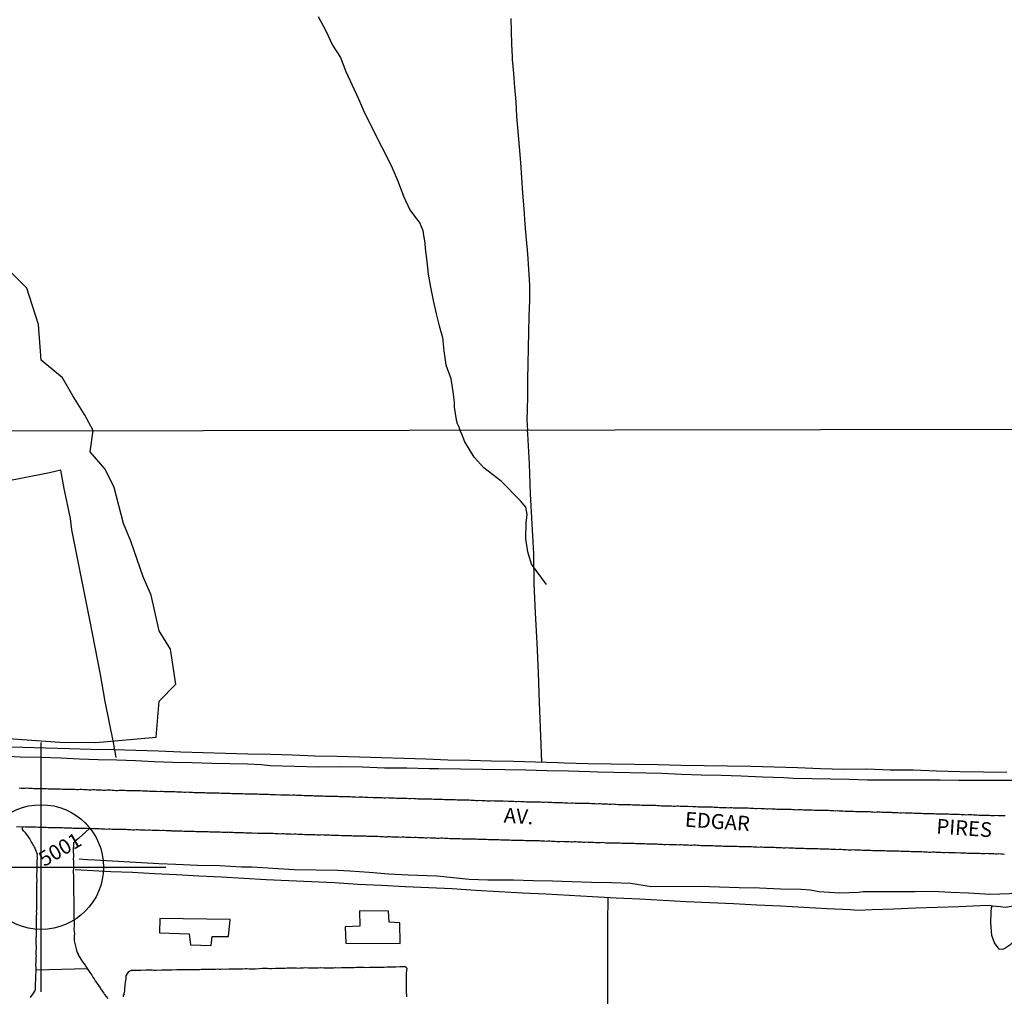
# Model space of a CAD drawing. Units: millimetres. Extents: x 183140 to 185552, y 1660426 to 1663200.
# Drawn here: x 183831 to 183997, y 1662548 to 1662713 of the extents above; entities that cross this region are included whole.
import ezdxf
from ezdxf.enums import TextEntityAlignment as Align

# ---------------------------------------------------------------- set-up
doc = ezdxf.new("R2010")
doc.units = ezdxf.units.MM
doc.header["$PDMODE"] = 34
doc.header["$PDSIZE"] = 21
for name, color, linetype in [('Identificacao', 4, 'Continuous'), ('Pontos', 1, 'Continuous'), ('V-BANHADO', 3, 'Continuous'), ('V-EDIFICACAO', 2, 'Continuous'), ('V-LAGOA', 5, 'Continuous'), ('V-LOTE', 10, 'Continuous'), ('V-NOME_DOS_LOGRADOUROS', 7, 'Continuous'), ('V-QUADRA', 2, 'Continuous'), ('V-REFERENCIA', 44, 'Continuous'), ('V-TESTADA', 5, 'Continuous'), ('V-VALETA', 6, 'Continuous'), ('X-LIMITE_1000', 7, 'Continuous')]:
    doc.layers.add(name, color=color, linetype=linetype)
doc.styles.add('cdl', font='romans.shx', dxfattribs={"height": 2.5})

msp = doc.modelspace()

# ---------------------------------------------------------------- linework, layer by layer
at = {"layer": 'Pontos'}
msp.add_point((183834.93, 1662570.23), dxfattribs=at)
at = {"layer": 'V-BANHADO'}
msp.add_lwpolyline([(183827.81, 1662591.98), (183838.06, 1662591.28), (183844.12, 1662591.2), (183854.27, 1662592.08), (183854.79, 1662598.14), (183857.58, 1662601.04), (183856.69, 1662606.91), (183854.8, 1662610), (183853.46, 1662616.02), (183852.08, 1662619.11), (183850, 1662625.09), (183848.81, 1662628.1), (183847.21, 1662634.12), (183845.73, 1662637.25), (183843.2, 1662640.14), (183843.67, 1662643.72), (183842.23, 1662646.46), (183840.26, 1662649.6), (183838.5, 1662652.6), (183834.95, 1662655.58), (183834.5, 1662661.6), (183832.52, 1662667.68), (183829.96, 1662670.29)], dxfattribs=at)
at = {"layer": 'V-EDIFICACAO'}
for points in [[(183888.49, 1662562.84), (183888.56, 1662560.27), (183886.12, 1662560.17), (183886.19, 1662557.39), (183895.38, 1662557.34), (183895.28, 1662560.82), (183893.5, 1662560.93), (183893.39, 1662562.82), (183888.49, 1662562.84)], [(183854.89, 1662561.56), (183854.83, 1662559.14), (183859.82, 1662558.98), (183860.04, 1662557.11), (183863.54, 1662557.02), (183863.71, 1662558.54), (183866.47, 1662558.55), (183866.47, 1662558.55), (183866.75, 1662561.42), (183854.89, 1662561.56)]]:
    msp.add_lwpolyline(points, close=True, dxfattribs=at)
at = {"layer": 'V-LAGOA'}
msp.add_lwpolyline([(183995.06, 1662563.69), (183996.44, 1662563.58), (183997.24, 1662563.48), (183998.81, 1662563.74), (183999.44, 1662563.62), (184000.69, 1662562.46), (184001.97, 1662561.18), (184002.36, 1662560.65), (184002.3, 1662559.87), (184001.61, 1662559.55), (183999.92, 1662558.98), (183998.94, 1662558.06), (183998, 1662557.1), (183997.15, 1662556.51), (183996.76, 1662556.33), (183996.21, 1662556.43), (183995.39, 1662557.45), (183994.96, 1662558.73), (183994.76, 1662560.91), (183994.84, 1662562.56), (183994.92, 1662563.44), (183995.06, 1662563.69)], close=True, dxfattribs=at)
at = {"layer": 'V-LOTE'}
for points in [[(183913.98, 1662713.12), (183914.05, 1662710.97), (183914.12, 1662708.82), (183914.19, 1662706.67), (183914.21, 1662706.19), (183914.41, 1662703.85), (183914.62, 1662701.49), (183914.83, 1662699.08), (183914.96, 1662696.67)], [(183914.96, 1662696.67), (183915.18, 1662694.09), (183915.39, 1662691.49), (183915.6, 1662688.89), (183915.79, 1662686.29), (183915.98, 1662683.69), (183916.17, 1662681.09), (183916.36, 1662678.49), (183916.55, 1662675.89), (183916.8, 1662673.51), (183916.98, 1662670.92), (183917.13, 1662668.29), (183917.11, 1662665.63), (183917.04, 1662662.97), (183916.97, 1662660.31), (183916.9, 1662657.65), (183916.84, 1662654.99), (183916.78, 1662652.33), (183916.78, 1662649.67), (183916.71, 1662647), (183916.7, 1662645.7), (183916.71, 1662644.59), (183916.79, 1662643.82)], [(183919.2, 1662587.86), (183919.07, 1662590.86), (183918.8, 1662597.95), (183918.65, 1662602.96), (183918.4, 1662607.97), (183918.15, 1662612.98), (183917.94, 1662617.99), (183917.86, 1662623), (183917.58, 1662628.01), (183917.3, 1662633.06), (183917.11, 1662638.11), (183916.83, 1662643.16), (183916.79, 1662643.82)], [(183997.5, 1662586.13), (183993.54, 1662586.2), (183989.58, 1662586.27), (183985.66, 1662586.4), (183981.74, 1662586.53), (183977.82, 1662586.56), (183973.92, 1662586.69), (183970.02, 1662586.68), (183966.12, 1662586.77), (183962.22, 1662586.93), (183958.32, 1662587.07), (183954.4, 1662587.14), (183950.48, 1662587.21), (183946.56, 1662587.28), (183942.64, 1662587.35), (183938.72, 1662587.42), (183934.8, 1662587.49), (183930.88, 1662587.56), (183926.96, 1662587.63), (183923.04, 1662587.72), (183921.91, 1662587.78), (183920.02, 1662587.84), (183914.44, 1662587.99), (183910.75, 1662588.06), (183907.06, 1662588.15), (183903.37, 1662588.24), (183899.68, 1662588.38), (183895.95, 1662588.51), (183892.22, 1662588.62), (183888.49, 1662588.75), (183884.76, 1662588.86), (183881.01, 1662588.93), (183877.26, 1662589.06), (183873.51, 1662589.17), (183869.74, 1662589.22), (183865.97, 1662589.33), (183862.2, 1662589.46), (183858.43, 1662589.59), (183854.66, 1662589.72), (183850.89, 1662589.85), (183847.12, 1662589.98), (183843.37, 1662590.03), (183839.62, 1662590.16), (183835.74, 1662590.25), (183831.86, 1662590.36), (183827.98, 1662590.47)], [(183840.65, 1662569.81), (183846.66, 1662569.51), (183850.32, 1662569.38), (183854, 1662569.15), (183857.72, 1662568.98), (183861.48, 1662568.77), (183865.26, 1662568.56), (183869.04, 1662568.35), (183872.82, 1662568.14), (183876.64, 1662567.97), (183880.46, 1662567.8), (183884.28, 1662567.63), (183888.22, 1662567.36), (183892.2, 1662567.17), (183896.18, 1662566.98), (183900.16, 1662566.79), (183904.14, 1662566.6), (183908.06, 1662566.33), (183912, 1662566.12), (183915.94, 1662565.91), (183919.88, 1662565.7), (183923.82, 1662565.49), (183927.76, 1662565.28), (183931.7, 1662565.07), (183935.64, 1662564.86), (183939.58, 1662564.65), (183943.52, 1662564.44), (183947.5, 1662564.27), (183951.48, 1662564.1), (183955.42, 1662563.89), (183959.36, 1662563.68), (183963.3, 1662563.47), (183967.24, 1662563.26), (183971.18, 1662563.09), (183972.38, 1662563), (183974.82, 1662563.08), (183978.46, 1662563.21), (183982.1, 1662563.34), (183985.74, 1662563.47), (183989.38, 1662563.6), (183993.02, 1662563.73), (183994.62, 1662563.79), (183995.06, 1662563.69)]]:
    msp.add_lwpolyline(points, dxfattribs=at)
at = {"layer": 'V-QUADRA'}
for points in [[(183997.21, 1662578.83), (183996.91, 1662578.83), (183996.6, 1662578.85), (183996.34, 1662578.85), (183996.03, 1662578.87), (183995.73, 1662578.9), (183995.42, 1662578.87), (183995.11, 1662578.87), (183994.81, 1662578.87), (183994.54, 1662578.9), (183994.24, 1662578.92), (183993.93, 1662578.94), (183993.63, 1662578.94), (183993.32, 1662578.94), (183993.06, 1662578.92), (183992.75, 1662578.94), (183992.45, 1662578.96), (183992.18, 1662578.96), (183991.88, 1662578.98), (183991.57, 1662579), (183991.27, 1662579), (183990.96, 1662579), (183990.65, 1662578.98), (183990.35, 1662579), (183990.04, 1662579.03), (183989.78, 1662579.05), (183989.47, 1662579.07), (183989.17, 1662579.07), (183988.86, 1662579.07), (183988.56, 1662579.07), (183988.25, 1662579.07), (183987.95, 1662579.09), (183987.64, 1662579.11), (183987.33, 1662579.11), (183987.03, 1662579.13), (183986.72, 1662579.16), (183986.59, 1662579.13), (183986.42, 1662579.11), (183986.11, 1662579.13), (183985.8, 1662579.16), (183985.54, 1662579.16), (183985.24, 1662579.18), (183984.93, 1662579.2), (183984.62, 1662579.2), (183984.32, 1662579.2), (183984.01, 1662579.2), (183983.71, 1662579.2), (183983.4, 1662579.22), (183983.09, 1662579.25), (183982.79, 1662579.25), (183982.48, 1662579.27), (183982.18, 1662579.27), (183982.18, 1662579.27), (183981.87, 1662579.25), (183981.56, 1662579.29), (183981.3, 1662579.29), (183981, 1662579.29), (183980.69, 1662579.33), (183980.38, 1662579.33), (183980.08, 1662579.35), (183979.77, 1662579.33), (183979.47, 1662579.33), (183979.16, 1662579.35), (183978.85, 1662579.38), (183978.55, 1662579.38), (183978.24, 1662579.38), (183978.04, 1662579.42), (183977.94, 1662579.42), (183977.63, 1662579.4), (183977.32, 1662579.42), (183977.06, 1662579.4), (183976.76, 1662579.42), (183976.45, 1662579.42), (183976.14, 1662579.46), (183975.84, 1662579.46), (183975.53, 1662579.48), (183975.23, 1662579.44), (183974.92, 1662579.46), (183974.66, 1662579.48), (183974.35, 1662579.51), (183974.05, 1662579.51), (183973.78, 1662579.51), (183973.69, 1662579.55), (183973.48, 1662579.55), (183973.17, 1662579.53), (183972.87, 1662579.55), (183972.56, 1662579.55), (183972.3, 1662579.55), (183971.99, 1662579.55), (183971.69, 1662579.6), (183971.42, 1662579.6), (183971.12, 1662579.6), (183970.81, 1662579.6), (183970.51, 1662579.6), (183970.2, 1662579.6), (183969.89, 1662579.62), (183969.59, 1662579.64), (183969.28, 1662579.66), (183968.98, 1662579.68), (183968.67, 1662579.66), (183968.36, 1662579.68), (183968.06, 1662579.68), (183967.75, 1662579.68), (183967.45, 1662579.73), (183967.18, 1662579.73), (183966.88, 1662579.73), (183966.57, 1662579.75), (183966.27, 1662579.73), (183965.96, 1662579.73), (183965.65, 1662579.77), (183965.35, 1662579.77), (183965.04, 1662579.77), (183964.74, 1662579.79), (183964.43, 1662579.81), (183964.12, 1662579.79), (183963.86, 1662579.79), (183963.56, 1662579.81), (183963.25, 1662579.81), (183962.94, 1662579.86), (183962.64, 1662579.86), (183962.33, 1662579.86), (183962.03, 1662579.83), (183961.72, 1662579.86), (183961.46, 1662579.86), (183961.15, 1662579.9), (183960.85, 1662579.9), (183960.58, 1662579.9), (183960.28, 1662579.95), (183959.97, 1662579.95), (183959.67, 1662579.93), (183959.36, 1662579.95), (183959.1, 1662579.95), (183958.79, 1662579.95), (183958.49, 1662579.99), (183958.22, 1662579.99), (183957.92, 1662579.99), (183957.61, 1662580.01), (183957.31, 1662579.99), (183957, 1662579.99), (183956.69, 1662580.01), (183956.39, 1662580.03), (183956.08, 1662580.03), (183955.78, 1662580.08), (183955.47, 1662580.05), (183955.16, 1662580.03), (183954.86, 1662580.08), (183954.55, 1662580.08), (183954.25, 1662580.08), (183953.94, 1662580.12), (183953.63, 1662580.12), (183953.33, 1662580.12), (183953.02, 1662580.14), (183952.72, 1662580.12), (183952.72, 1662580.12), (183952.41, 1662580.12), (183952.1, 1662580.16), (183951.8, 1662580.16), (183951.49, 1662580.16), (183951.19, 1662580.21), (183950.88, 1662580.18), (183950.62, 1662580.16), (183950.31, 1662580.18), (183950.01, 1662580.21), (183949.74, 1662580.21), (183949.44, 1662580.23), (183949.13, 1662580.23), (183948.83, 1662580.25), (183948.52, 1662580.25), (183948.21, 1662580.25), (183947.91, 1662580.29), (183947.6, 1662580.29), (183947.34, 1662580.29), (183947.03, 1662580.31), (183946.73, 1662580.34), (183946.42, 1662580.31), (183946.12, 1662580.31), (183945.81, 1662580.31), (183945.51, 1662580.34), (183945.2, 1662580.38), (183944.94, 1662580.36), (183944.63, 1662580.38), (183944.32, 1662580.4), (183944.06, 1662580.38), (183943.76, 1662580.4), (183943.45, 1662580.4), (183943.14, 1662580.43), (183942.84, 1662580.43), (183942.53, 1662580.45), (183942.23, 1662580.47), (183941.92, 1662580.47), (183941.66, 1662580.45), (183941.35, 1662580.45), (183941.05, 1662580.49), (183940.78, 1662580.49), (183940.48, 1662580.49), (183940.17, 1662580.51), (183939.87, 1662580.51), (183939.56, 1662580.49), (183939.3, 1662580.51), (183938.99, 1662580.53), (183938.69, 1662580.56), (183938.42, 1662580.58), (183938.12, 1662580.6), (183937.81, 1662580.6), (183937.51, 1662580.58), (183937.2, 1662580.58), (183936.89, 1662580.6), (183936.59, 1662580.6), (183936.28, 1662580.6), (183936.02, 1662580.62), (183935.71, 1662580.64), (183935.41, 1662580.64), (183935.1, 1662580.64), (183934.8, 1662580.64), (183934.49, 1662580.67), (183934.18, 1662580.69), (183933.88, 1662580.69), (183933.57, 1662580.69), (183933.27, 1662580.71), (183932.96, 1662580.71), (183932.66, 1662580.71), (183932.35, 1662580.73), (183932.04, 1662580.73), (183931.74, 1662580.78), (183931.43, 1662580.78), (183931.13, 1662580.8), (183930.86, 1662580.77), (183930.56, 1662580.78), (183930.25, 1662580.8), (183929.95, 1662580.8), (183929.64, 1662580.82), (183929.33, 1662580.82), (183929.03, 1662580.86), (183928.72, 1662580.86), (183928.42, 1662580.82), (183928.11, 1662580.86), (183927.8, 1662580.86), (183927.54, 1662580.88), (183927.24, 1662580.91), (183926.93, 1662580.91), (183926.62, 1662580.91), (183926.32, 1662580.93), (183926.01, 1662580.91), (183925.71, 1662580.91), (183925.4, 1662580.93), (183925.09, 1662580.95), (183924.79, 1662580.95), (183924.48, 1662580.97), (183924.18, 1662580.97), (183923.87, 1662580.95), (183923.56, 1662580.99), (183923.3, 1662580.99), (183923, 1662580.99), (183922.69, 1662581.04), (183922.69, 1662581.04), (183922.38, 1662581.04), (183922.08, 1662581.04), (183921.77, 1662581.04), (183921.47, 1662581.04), (183921.16, 1662581.04), (183920.85, 1662581.08), (183920.55, 1662581.08), (183920.24, 1662581.08), (183919.94, 1662581.13), (183919.63, 1662581.1), (183919.32, 1662581.08), (183919.02, 1662581.13), (183918.71, 1662581.13), (183918.41, 1662581.13), (183918.1, 1662581.17), (183917.79, 1662581.17), (183917.49, 1662581.15), (183917.18, 1662581.17), (183916.88, 1662581.17), (183916.57, 1662581.17), (183916.26, 1662581.21), (183915.96, 1662581.21), (183915.65, 1662581.21), (183915.35, 1662581.26), (183915.04, 1662581.21), (183914.78, 1662581.21), (183914.47, 1662581.26), (183914.17, 1662581.26), (183913.9, 1662581.26), (183913.6, 1662581.28), (183913.29, 1662581.3), (183912.99, 1662581.28), (183912.68, 1662581.3), (183912.42, 1662581.3), (183912.11, 1662581.3), (183911.81, 1662581.32), (183911.5, 1662581.34), (183911.19, 1662581.34), (183910.89, 1662581.36), (183910.58, 1662581.34), (183910.28, 1662581.34), (183909.97, 1662581.34), (183909.66, 1662581.39), (183909.36, 1662581.39), (183909.05, 1662581.41), (183908.75, 1662581.43), (183908.44, 1662581.41), (183908.18, 1662581.39), (183907.87, 1662581.43), (183907.57, 1662581.43), (183907.3, 1662581.45), (183907, 1662581.47), (183906.69, 1662581.47), (183906.39, 1662581.49), (183906.08, 1662581.47), (183905.82, 1662581.47), (183905.51, 1662581.49), (183905.21, 1662581.52), (183904.94, 1662581.52), (183904.64, 1662581.54), (183904.33, 1662581.56), (183904.03, 1662581.54), (183903.72, 1662581.54), (183903.41, 1662581.56), (183903.11, 1662581.56), (183902.8, 1662581.56), (183902.5, 1662581.61), (183902.19, 1662581.61), (183901.88, 1662581.63), (183901.62, 1662581.58), (183901.32, 1662581.61), (183901.01, 1662581.63), (183900.7, 1662581.65), (183900.4, 1662581.65), (183900.09, 1662581.67), (183899.79, 1662581.69), (183899.48, 1662581.67), (183899.22, 1662581.65), (183898.91, 1662581.67), (183898.61, 1662581.69), (183898.34, 1662581.69), (183898.04, 1662581.74), (183897.73, 1662581.74), (183897.43, 1662581.76), (183897.12, 1662581.74), (183896.81, 1662581.74), (183896.51, 1662581.76), (183896.2, 1662581.78), (183895.94, 1662581.78), (183895.63, 1662581.8), (183895.33, 1662581.8), (183895.02, 1662581.8), (183894.72, 1662581.78), (183894.41, 1662581.82), (183894.1, 1662581.82), (183893.8, 1662581.82), (183893.49, 1662581.84), (183893.19, 1662581.87), (183892.88, 1662581.84), (183892.62, 1662581.84), (183892.62, 1662581.84), (183892.31, 1662581.87), (183892.01, 1662581.87), (183891.74, 1662581.87), (183891.44, 1662581.91), (183891.13, 1662581.91), (183890.83, 1662581.91), (183890.52, 1662581.93), (183890.26, 1662581.91), (183889.95, 1662581.93), (183889.65, 1662581.96), (183889.38, 1662581.96), (183889.08, 1662581.98), (183888.77, 1662582), (183888.47, 1662581.98), (183888.16, 1662581.96), (183887.85, 1662581.98), (183887.55, 1662582), (183887.24, 1662582.02), (183886.94, 1662582.04), (183886.63, 1662582.04), (183886.32, 1662582.06), (183886.02, 1662582.04), (183885.71, 1662582.04), (183885.41, 1662582.04), (183885.14, 1662582.06), (183884.84, 1662582.09), (183884.53, 1662582.09), (183884.23, 1662582.11), (183883.92, 1662582.11), (183883.62, 1662582.09), (183883.31, 1662582.13), (183883, 1662582.13), (183882.74, 1662582.13), (183882.43, 1662582.17), (183882.13, 1662582.17), (183881.82, 1662582.17), (183881.52, 1662582.15), (183881.21, 1662582.17), (183880.91, 1662582.17), (183880.6, 1662582.22), (183880.34, 1662582.22), (183880.03, 1662582.22), (183879.73, 1662582.24), (183879.46, 1662582.24), (183879.16, 1662582.22), (183878.85, 1662582.26), (183878.55, 1662582.26), (183878.24, 1662582.26), (183877.93, 1662582.28), (183877.63, 1662582.31), (183877.32, 1662582.33), (183877.06, 1662582.28), (183876.75, 1662582.31), (183876.45, 1662582.31), (183876.18, 1662582.33), (183875.88, 1662582.35), (183875.57, 1662582.35), (183875.27, 1662582.35), (183874.96, 1662582.37), (183874.66, 1662582.35), (183874.35, 1662582.39), (183874.04, 1662582.39), (183873.78, 1662582.39), (183873.47, 1662582.39), (183873.17, 1662582.44), (183872.86, 1662582.44), (183872.56, 1662582.44), (183872.25, 1662582.44), (183871.95, 1662582.44), (183871.64, 1662582.46), (183871.33, 1662582.48), (183871.03, 1662582.48), (183870.72, 1662582.5), (183870.42, 1662582.5), (183870.11, 1662582.48), (183869.8, 1662582.5), (183869.5, 1662582.52), (183869.19, 1662582.52), (183868.89, 1662582.54), (183868.58, 1662582.57), (183868.27, 1662582.54), (183867.97, 1662582.57), (183867.66, 1662582.57), (183867.36, 1662582.57), (183867.05, 1662582.57), (183866.74, 1662582.61), (183866.44, 1662582.61), (183866.13, 1662582.63), (183865.83, 1662582.61), (183865.52, 1662582.61), (183865.21, 1662582.61), (183864.91, 1662582.66), (183864.6, 1662582.66), (183864.3, 1662582.7), (183863.99, 1662582.7), (183863.68, 1662582.68), (183863.38, 1662582.7), (183863.07, 1662582.7), (183862.77, 1662582.7), (183862.5, 1662582.72), (183862.5, 1662582.72), (183862.2, 1662582.74), (183861.89, 1662582.74), (183861.59, 1662582.74), (183861.28, 1662582.74), (183861.02, 1662582.74), (183860.71, 1662582.74), (183860.41, 1662582.76), (183860.14, 1662582.79), (183859.84, 1662582.79), (183859.53, 1662582.83), (183859.23, 1662582.81), (183858.92, 1662582.81), (183858.61, 1662582.83), (183858.31, 1662582.83), (183858, 1662582.85), (183857.74, 1662582.85), (183857.43, 1662582.87), (183857.13, 1662582.87), (183856.82, 1662582.87), (183856.52, 1662582.87), (183856.21, 1662582.89), (183855.9, 1662582.92), (183855.6, 1662582.92), (183855.29, 1662582.94), (183854.99, 1662582.94), (183854.68, 1662582.92), (183854.37, 1662582.96), (183854.07, 1662582.96), (183853.76, 1662582.96), (183853.5, 1662582.96), (183853.19, 1662582.98), (183852.89, 1662583), (183852.58, 1662583), (183852.28, 1662583), (183851.97, 1662583), (183851.66, 1662583.05), (183851.36, 1662583.05), (183851.05, 1662583.05), (183850.75, 1662583.07), (183850.44, 1662583.07), (183850.18, 1662583.07), (183849.87, 1662583.07), (183849.57, 1662583.09), (183849.3, 1662583.09), (183849, 1662583.11), (183848.69, 1662583.14), (183848.39, 1662583.14), (183848.08, 1662583.11), (183847.77, 1662583.09), (183847.47, 1662583.09), (183847.16, 1662583.11), (183846.9, 1662583.11), (183846.59, 1662583.16), (183846.29, 1662583.16), (183845.98, 1662583.16), (183845.68, 1662583.14), (183845.37, 1662583.14), (183845.07, 1662583.16), (183844.76, 1662583.18), (183844.5, 1662583.18), (183844.19, 1662583.2), (183843.88, 1662583.22), (183843.58, 1662583.22), (183843.27, 1662583.2), (183842.97, 1662583.2), (183842.7, 1662583.22), (183842.4, 1662583.22), (183842.09, 1662583.24), (183841.79, 1662583.27), (183841.48, 1662583.27), (183841.18, 1662583.22), (183840.87, 1662583.24), (183840.56, 1662583.27), (183840.3, 1662583.27), (183839.99, 1662583.31), (183839.69, 1662583.31), (183839.38, 1662583.31), (183839.08, 1662583.31), (183838.77, 1662583.29), (183838.47, 1662583.31), (183838.16, 1662583.33), (183837.9, 1662583.33), (183837.59, 1662583.35), (183837.29, 1662583.35), (183836.98, 1662583.37), (183836.67, 1662583.33), (183836.37, 1662583.35), (183836.1, 1662583.35), (183835.8, 1662583.4), (183835.49, 1662583.4), (183835.19, 1662583.4), (183834.88, 1662583.42), (183834.58, 1662583.42), (183834.27, 1662583.4), (183833.96, 1662583.4), (183833.7, 1662583.4), (183833.4, 1662583.44), (183833.09, 1662583.44), (183832.78, 1662583.46), (183832.48, 1662583.49), (183832.48, 1662583.49), (183832.17, 1662583.44), (183831.87, 1662583.44), (183831.56, 1662583.46), (183831.25, 1662583.49)], [(183997.08, 1662572.36), (183996.77, 1662572.38), (183996.47, 1662572.4), (183996.16, 1662572.43), (183995.86, 1662572.4), (183995.59, 1662572.4), (183995.29, 1662572.43), (183994.98, 1662572.43), (183994.72, 1662572.45), (183994.41, 1662572.47), (183994.11, 1662572.49), (183993.8, 1662572.47), (183993.5, 1662572.47), (183993.23, 1662572.47), (183992.93, 1662572.49), (183992.62, 1662572.49), (183992.36, 1662572.51), (183992.05, 1662572.53), (183991.75, 1662572.53), (183991.44, 1662572.51), (183991.14, 1662572.53), (183990.87, 1662572.53), (183990.57, 1662572.56), (183990.26, 1662572.56), (183990, 1662572.58), (183989.69, 1662572.58), (183989.39, 1662572.6), (183989.08, 1662572.58), (183988.78, 1662572.6), (183988.51, 1662572.6), (183988.21, 1662572.62), (183987.9, 1662572.64), (183987.64, 1662572.64), (183987.33, 1662572.67), (183987.03, 1662572.64), (183986.72, 1662572.64), (183986.42, 1662572.67), (183986.15, 1662572.67), (183985.85, 1662572.69), (183985.54, 1662572.71), (183985.28, 1662572.73), (183984.97, 1662572.73), (183984.97, 1662572.73), (183984.67, 1662572.71), (183984.36, 1662572.71), (183984.06, 1662572.73), (183983.79, 1662572.73), (183983.49, 1662572.75), (183983.18, 1662572.8), (183982.92, 1662572.8), (183982.61, 1662572.78), (183982.31, 1662572.78), (183982, 1662572.8), (183981.69, 1662572.8), (183981.39, 1662572.82), (183981.08, 1662572.84), (183980.78, 1662572.86), (183980.51, 1662572.86), (183980.21, 1662572.84), (183979.9, 1662572.84), (183979.64, 1662572.86), (183979.33, 1662572.88), (183979.03, 1662572.88), (183978.72, 1662572.91), (183978.42, 1662572.91), (183978.15, 1662572.91), (183977.85, 1662572.88), (183977.76, 1662572.91), (183977.54, 1662572.93), (183977.28, 1662572.93), (183976.97, 1662572.95), (183976.67, 1662572.97), (183976.36, 1662572.97), (183976.06, 1662572.97), (183975.79, 1662572.97), (183975.49, 1662572.97), (183975.18, 1662572.97), (183974.92, 1662572.97), (183974.61, 1662573.02), (183974.31, 1662573.02), (183974, 1662573.04), (183973.7, 1662573.04), (183973.43, 1662573.02), (183973.13, 1662573.04), (183972.82, 1662573.06), (183972.56, 1662573.06), (183972.25, 1662573.08), (183971.95, 1662573.1), (183971.64, 1662573.11), (183971.34, 1662573.08), (183971.07, 1662573.1), (183970.77, 1662573.1), (183970.46, 1662573.13), (183970.2, 1662573.15), (183969.89, 1662573.15), (183969.59, 1662573.19), (183969.28, 1662573.17), (183968.98, 1662573.15), (183968.71, 1662573.17), (183968.41, 1662573.19), (183968.1, 1662573.19), (183967.84, 1662573.19), (183967.53, 1662573.23), (183967.23, 1662573.23), (183966.92, 1662573.23), (183966.62, 1662573.23), (183966.35, 1662573.23), (183966.05, 1662573.26), (183965.74, 1662573.28), (183965.48, 1662573.28), (183965.17, 1662573.28), (183964.87, 1662573.32), (183964.73, 1662573.3), (183964.56, 1662573.28), (183964.26, 1662573.3), (183963.99, 1662573.32), (183963.69, 1662573.32), (183963.38, 1662573.35), (183963.12, 1662573.37), (183962.81, 1662573.37), (183962.51, 1662573.37), (183962.2, 1662573.37), (183961.9, 1662573.37), (183961.63, 1662573.39), (183961.33, 1662573.41), (183961.02, 1662573.41), (183960.76, 1662573.41), (183960.45, 1662573.45), (183960.15, 1662573.41), (183959.84, 1662573.41), (183959.54, 1662573.45), (183959.27, 1662573.45), (183958.97, 1662573.45), (183958.66, 1662573.48), (183958.4, 1662573.5), (183958.09, 1662573.5), (183957.79, 1662573.5), (183957.48, 1662573.5), (183957.17, 1662573.52), (183956.87, 1662573.52), (183956.56, 1662573.54), (183956.26, 1662573.56), (183955.99, 1662573.56), (183955.99, 1662573.56), (183955.69, 1662573.54), (183955.38, 1662573.56), (183955.12, 1662573.56), (183954.81, 1662573.58), (183954.51, 1662573.61), (183954.2, 1662573.61), (183953.9, 1662573.63), (183953.63, 1662573.61), (183953.33, 1662573.61), (183953.02, 1662573.63), (183952.76, 1662573.65), (183952.45, 1662573.65), (183952.15, 1662573.67), (183951.84, 1662573.67), (183951.54, 1662573.69), (183951.27, 1662573.69), (183950.97, 1662573.67), (183950.66, 1662573.67), (183950.4, 1662573.71), (183950.09, 1662573.71), (183949.79, 1662573.71), (183949.48, 1662573.76), (183949.35, 1662573.76), (183949.18, 1662573.74), (183948.91, 1662573.74), (183948.61, 1662573.76), (183948.3, 1662573.76), (183948.04, 1662573.78), (183947.73, 1662573.8), (183947.43, 1662573.8), (183947.12, 1662573.83), (183946.82, 1662573.82), (183946.55, 1662573.8), (183946.25, 1662573.8), (183945.94, 1662573.83), (183945.68, 1662573.85), (183945.37, 1662573.87), (183945.07, 1662573.89), (183944.76, 1662573.89), (183944.46, 1662573.87), (183944.19, 1662573.87), (183943.89, 1662573.91), (183943.58, 1662573.91), (183943.32, 1662573.91), (183943.01, 1662573.93), (183942.71, 1662573.96), (183942.4, 1662573.96), (183942.1, 1662573.93), (183941.83, 1662573.96), (183941.53, 1662573.96), (183941.22, 1662574), (183940.96, 1662574), (183940.65, 1662574), (183940.35, 1662574.02), (183940.04, 1662574), (183939.74, 1662574), (183939.47, 1662574.02), (183939.17, 1662574.04), (183938.86, 1662574.04), (183938.6, 1662574.06), (183938.29, 1662574.09), (183937.99, 1662574.06), (183937.68, 1662574.06), (183937.38, 1662574.09), (183937.11, 1662574.11), (183936.81, 1662574.11), (183936.5, 1662574.13), (183936.24, 1662574.13), (183935.93, 1662574.13), (183935.63, 1662574.15), (183935.32, 1662574.13), (183935.02, 1662574.13), (183934.75, 1662574.18), (183934.45, 1662574.18), (183934.14, 1662574.2), (183933.88, 1662574.2), (183933.57, 1662574.2), (183933.27, 1662574.18), (183932.96, 1662574.2), (183932.66, 1662574.22), (183932.39, 1662574.24), (183932.09, 1662574.24), (183931.78, 1662574.26), (183931.52, 1662574.28), (183931.21, 1662574.26), (183930.91, 1662574.26), (183930.6, 1662574.26), (183930.29, 1662574.28), (183929.99, 1662574.28), (183929.68, 1662574.31), (183929.38, 1662574.35), (183929.11, 1662574.33), (183928.81, 1662574.33), (183928.5, 1662574.33), (183928.24, 1662574.33), (183927.93, 1662574.35), (183927.63, 1662574.37), (183927.32, 1662574.39), (183927.02, 1662574.39), (183926.75, 1662574.41), (183926.75, 1662574.41), (183926.45, 1662574.39), (183926.14, 1662574.39), (183925.88, 1662574.41), (183925.57, 1662574.41), (183925.27, 1662574.44), (183924.96, 1662574.46), (183924.66, 1662574.46), (183924.39, 1662574.44), (183924.09, 1662574.44), (183923.78, 1662574.46), (183923.52, 1662574.48), (183923.21, 1662574.48), (183922.91, 1662574.5), (183922.6, 1662574.53), (183922.3, 1662574.5), (183922.03, 1662574.5), (183921.73, 1662574.5), (183921.42, 1662574.53), (183921.16, 1662574.55), (183920.85, 1662574.55), (183920.55, 1662574.57), (183920.24, 1662574.57), (183919.94, 1662574.55), (183919.67, 1662574.57), (183919.37, 1662574.59), (183919.06, 1662574.61), (183918.8, 1662574.63), (183918.49, 1662574.63), (183918.19, 1662574.63), (183917.88, 1662574.63), (183917.58, 1662574.63), (183917.31, 1662574.63), (183917.01, 1662574.63), (183916.7, 1662574.66), (183916.44, 1662574.66), (183916.13, 1662574.68), (183915.83, 1662574.7), (183915.52, 1662574.7), (183915.22, 1662574.68), (183914.95, 1662574.7), (183914.65, 1662574.7), (183914.34, 1662574.72), (183914.08, 1662574.72), (183913.77, 1662574.76), (183913.47, 1662574.76), (183913.16, 1662574.74), (183912.86, 1662574.74), (183912.59, 1662574.76), (183912.29, 1662574.76), (183911.98, 1662574.79), (183911.72, 1662574.81), (183911.41, 1662574.81), (183911.11, 1662574.81), (183910.8, 1662574.81), (183910.5, 1662574.81), (183910.23, 1662574.83), (183909.93, 1662574.85), (183909.62, 1662574.85), (183909.36, 1662574.85), (183909.05, 1662574.87), (183908.75, 1662574.85), (183908.44, 1662574.85), (183908.14, 1662574.9), (183907.87, 1662574.9), (183907.57, 1662574.9), (183907.26, 1662574.92), (183907, 1662574.92), (183906.69, 1662574.92), (183906.39, 1662574.92), (183906.08, 1662574.92), (183905.77, 1662574.94), (183905.47, 1662574.96), (183905.16, 1662574.98), (183904.86, 1662575.01), (183904.59, 1662575.01), (183904.29, 1662574.98), (183903.98, 1662574.98), (183903.72, 1662575.01), (183903.41, 1662575.03), (183903.11, 1662575.03), (183902.8, 1662575.03), (183902.5, 1662575.07), (183902.23, 1662575.07), (183901.93, 1662575.05), (183901.62, 1662575.05), (183901.36, 1662575.07), (183901.05, 1662575.09), (183900.75, 1662575.09), (183900.44, 1662575.11), (183900.14, 1662575.14), (183899.87, 1662575.12), (183899.57, 1662575.11), (183899.26, 1662575.14), (183899, 1662575.14), (183898.69, 1662575.16), (183898.39, 1662575.16), (183898.08, 1662575.18), (183897.78, 1662575.2), (183897.51, 1662575.16), (183897.21, 1662575.2), (183897.21, 1662575.2), (183896.9, 1662575.2), (183896.64, 1662575.2), (183896.33, 1662575.2), (183896.03, 1662575.24), (183895.72, 1662575.24), (183895.42, 1662575.22), (183895.15, 1662575.24), (183894.85, 1662575.24), (183894.54, 1662575.24), (183894.28, 1662575.27), (183893.97, 1662575.29), (183893.67, 1662575.31), (183893.36, 1662575.33), (183893.21, 1662575.31), (183893.06, 1662575.29), (183892.79, 1662575.29), (183892.49, 1662575.33), (183892.18, 1662575.33), (183891.92, 1662575.33), (183891.61, 1662575.35), (183891.31, 1662575.38), (183891, 1662575.35), (183890.7, 1662575.35), (183890.43, 1662575.38), (183890.13, 1662575.38), (183889.82, 1662575.4), (183889.56, 1662575.42), (183889.25, 1662575.42), (183888.95, 1662575.46), (183888.64, 1662575.42), (183888.34, 1662575.42), (183888.07, 1662575.42), (183887.77, 1662575.46), (183887.46, 1662575.46), (183887.2, 1662575.49), (183886.89, 1662575.51), (183886.59, 1662575.51), (183886.28, 1662575.49), (183885.98, 1662575.51), (183885.71, 1662575.51), (183885.51, 1662575.49), (183885.06, 1662575.55), (183884.62, 1662575.57), (183884.36, 1662575.57), (183884.05, 1662575.55), (183883.75, 1662575.55), (183883.44, 1662575.59), (183883.13, 1662575.59), (183882.83, 1662575.59), (183882.52, 1662575.62), (183882.22, 1662575.64), (183881.95, 1662575.62), (183881.65, 1662575.62), (183881.34, 1662575.62), (183881.08, 1662575.64), (183880.77, 1662575.64), (183880.47, 1662575.68), (183880.16, 1662575.68), (183879.86, 1662575.68), (183879.59, 1662575.66), (183879.29, 1662575.68), (183878.98, 1662575.71), (183878.72, 1662575.71), (183878.41, 1662575.73), (183878.11, 1662575.73), (183877.8, 1662575.77), (183877.5, 1662575.75), (183877.23, 1662575.73), (183876.93, 1662575.75), (183876.62, 1662575.77), (183876.36, 1662575.77), (183876.05, 1662575.79), (183875.75, 1662575.81), (183875.44, 1662575.81), (183875.14, 1662575.77), (183874.87, 1662575.81), (183874.57, 1662575.81), (183874.26, 1662575.84), (183874, 1662575.86), (183873.69, 1662575.86), (183873.39, 1662575.88), (183873.08, 1662575.86), (183872.78, 1662575.86), (183872.51, 1662575.86), (183872.21, 1662575.88), (183871.9, 1662575.9), (183871.64, 1662575.9), (183871.33, 1662575.9), (183871.03, 1662575.94), (183870.72, 1662575.9), (183870.42, 1662575.92), (183870.15, 1662575.92), (183869.85, 1662575.94), (183869.54, 1662575.94), (183869.28, 1662575.94), (183868.97, 1662575.99), (183868.67, 1662575.99), (183868.36, 1662575.97), (183868.06, 1662575.99), (183867.79, 1662576.01), (183867.79, 1662576.01), (183867.49, 1662576.01), (183867.18, 1662576.03), (183866.92, 1662576.03), (183866.61, 1662576.06), (183866.46, 1662576.08), (183866.31, 1662576.05), (183866, 1662576.03), (183865.69, 1662576.06), (183865.39, 1662576.06), (183865.08, 1662576.08), (183864.78, 1662576.1), (183864.51, 1662576.1), (183864.21, 1662576.12), (183863.9, 1662576.1), (183863.64, 1662576.12), (183863.33, 1662576.12), (183863.03, 1662576.14), (183862.72, 1662576.14), (183862.42, 1662576.16), (183862.15, 1662576.19), (183861.85, 1662576.16), (183861.54, 1662576.16), (183861.28, 1662576.16), (183860.97, 1662576.19), (183860.67, 1662576.21), (183860.36, 1662576.23), (183860.06, 1662576.23), (183859.79, 1662576.23), (183859.49, 1662576.23), (183859.18, 1662576.23), (183858.92, 1662576.23), (183858.61, 1662576.25), (183858.31, 1662576.27), (183858, 1662576.27), (183857.7, 1662576.29), (183857.43, 1662576.29), (183857.13, 1662576.27), (183856.95, 1662576.29), (183856.82, 1662576.32), (183856.56, 1662576.32), (183856.25, 1662576.32), (183855.95, 1662576.34), (183855.64, 1662576.36), (183855.34, 1662576.38), (183855.07, 1662576.34), (183854.77, 1662576.36), (183854.46, 1662576.36), (183854.2, 1662576.36), (183853.89, 1662576.4), (183853.59, 1662576.4), (183853.28, 1662576.42), (183852.98, 1662576.42), (183852.71, 1662576.4), (183852.41, 1662576.42), (183852.1, 1662576.45), (183851.84, 1662576.45), (183851.53, 1662576.45), (183851.23, 1662576.49), (183850.92, 1662576.49), (183850.62, 1662576.47), (183850.35, 1662576.47), (183850.05, 1662576.49), (183849.74, 1662576.49), (183849.48, 1662576.51), (183849.17, 1662576.54), (183848.87, 1662576.54), (183848.56, 1662576.56), (183848.26, 1662576.54), (183847.99, 1662576.54), (183847.69, 1662576.56), (183847.38, 1662576.58), (183847.12, 1662576.58), (183846.81, 1662576.58), (183846.51, 1662576.62), (183846.2, 1662576.6), (183845.9, 1662576.58), (183845.63, 1662576.6), (183845.33, 1662576.62), (183845.02, 1662576.62), (183844.76, 1662576.67), (183844.45, 1662576.67), (183844.15, 1662576.67), (183843.84, 1662576.67), (183843.54, 1662576.67), (183843.27, 1662576.67), (183842.97, 1662576.67), (183842.66, 1662576.71), (183842.4, 1662576.71), (183842.09, 1662576.73), (183841.79, 1662576.71), (183841.48, 1662576.71), (183841.18, 1662576.71), (183840.91, 1662576.73), (183840.61, 1662576.73), (183840.3, 1662576.75), (183840.04, 1662576.8), (183839.73, 1662576.8), (183839.43, 1662576.77), (183839.12, 1662576.77), (183838.81, 1662576.8), (183838.81, 1662576.8), (183838.51, 1662576.82), (183838.2, 1662576.84), (183837.9, 1662576.84), (183837.63, 1662576.84), (183837.33, 1662576.84), (183837.02, 1662576.82), (183836.76, 1662576.84), (183836.45, 1662576.86), (183836.15, 1662576.86), (183835.84, 1662576.91), (183835.54, 1662576.91), (183835.27, 1662576.91), (183834.97, 1662576.91), (183834.66, 1662576.91), (183834.4, 1662576.91), (183834.09, 1662576.93), (183833.79, 1662576.95), (183833.48, 1662576.95), (183833.18, 1662576.95), (183832.91, 1662576.95), (183832.61, 1662576.95), (183832.3, 1662576.95), (183830.75, 1662577.01)], [(183833.15, 1662548.24), (183833.65, 1662548.99), (183833.85, 1662549.31), (183833.96, 1662549.66), (183834, 1662549.92), (183834, 1662550.14), (183833.98, 1662550.36), (183834, 1662550.58), (183834, 1662550.84), (183834.03, 1662551.06), (183834.03, 1662551.32), (183834.05, 1662551.6), (183834.07, 1662552.93), (183842.66, 1662553.17), (183842.66, 1662553.17), (183843.14, 1662552.46), (183843.44, 1662552.02), (183843.64, 1662551.71), (183843.84, 1662551.41), (183844.03, 1662551.1), (183844.06, 1662551.03), (183844.58, 1662550.31), (183844.84, 1662549.88), (183844.87, 1662549.85), (183844.89, 1662549.81), (183845, 1662549.65), (183845.09, 1662549.57), (183845.26, 1662549.27), (183845.5, 1662548.98), (183845.61, 1662548.76), (183846.16, 1662548.11)], [(183848.78, 1662548.37), (183848.78, 1662548.5), (183848.75, 1662548.54), (183848.86, 1662548.69), (183848.89, 1662548.74), (183848.91, 1662548.78), (183848.91, 1662549), (183848.93, 1662549.05), (183848.95, 1662549.15), (183848.97, 1662549.2), (183849, 1662549.31), (183849.04, 1662549.55), (183849.08, 1662550.4), (183849.13, 1662550.84), (183849.19, 1662551.14), (183849.21, 1662551.41), (183849.21, 1662551.71), (183849.22, 1662551.91), (183849.22, 1662551.91), (183849.67, 1662552.65), (183849.83, 1662552.69), (183849.83, 1662552.76), (183850.07, 1662552.8), (183850.09, 1662552.85), (183850.18, 1662552.87), (183850.4, 1662552.85), (183850.7, 1662552.87), (183851.01, 1662552.87), (183851.32, 1662552.87), (183851.62, 1662552.87), (183851.73, 1662552.85), (183852.54, 1662552.91), (183852.98, 1662552.91), (183853.28, 1662552.91), (183853.59, 1662552.91), (183853.89, 1662552.89), (183854.2, 1662552.89), (183854.26, 1662552.89), (183855.21, 1662552.93), (183855.64, 1662552.93), (183855.95, 1662552.93), (183856.25, 1662552.93), (183856.56, 1662552.93), (183856.87, 1662552.93), (183856.93, 1662552.94), (183857.74, 1662552.98), (183858.18, 1662552.96), (183858.44, 1662552.98), (183858.75, 1662552.96), (183859.05, 1662552.98), (183859.36, 1662553), (183859.64, 1662552.98), (183860.54, 1662552.98), (183860.97, 1662552.98), (183861.28, 1662552.98), (183861.59, 1662553), (183861.89, 1662553.02), (183862.2, 1662553.02), (183862.52, 1662553.02), (183863.2, 1662553.02), (183863.64, 1662553.02), (183863.95, 1662553.04), (183864.25, 1662553.06), (183864.56, 1662553.09), (183864.86, 1662553.06), (183865.17, 1662553.06), (183865.45, 1662553.07), (183866.09, 1662553.06), (183866.53, 1662553.08), (183866.83, 1662553.11), (183867.14, 1662553.11), (183867.44, 1662553.11), (183867.75, 1662553.11), (183868.06, 1662553.11), (183868.21, 1662553.11), (183868.89, 1662553.11), (183869.32, 1662553.13), (183869.63, 1662553.13), (183869.93, 1662553.11), (183870.24, 1662553.11), (183870.55, 1662553.11), (183870.85, 1662553.11), (183871, 1662553.11), (183871.64, 1662553.15), (183872.12, 1662553.18), (183872.43, 1662553.18), (183872.73, 1662553.18), (183873.04, 1662553.18), (183873.34, 1662553.15), (183873.61, 1662553.17), (183873.71, 1662553.15), (183874.35, 1662553.2), (183874.79, 1662553.2), (183875.09, 1662553.2), (183875.4, 1662553.2), (183875.7, 1662553.2), (183876.01, 1662553.22), (183876.32, 1662553.24), (183876.51, 1662553.24), (183877.15, 1662553.24), (183877.58, 1662553.24), (183877.89, 1662553.24), (183878.2, 1662553.22), (183878.5, 1662553.24), (183878.81, 1662553.26), (183879.11, 1662553.28), (183879.31, 1662553.29), (183879.9, 1662553.26), (183880.34, 1662553.26), (183880.64, 1662553.26), (183880.95, 1662553.28), (183881.25, 1662553.28), (183881.56, 1662553.28), (183881.87, 1662553.3), (183881.93, 1662553.29), (183882.52, 1662553.28), (183882.96, 1662553.28), (183883.27, 1662553.28), (183883.57, 1662553.28), (183883.57, 1662553.28), (183883.88, 1662553.28), (183884.18, 1662553.28), (183884.49, 1662553.33), (183884.51, 1662553.33), (183885.06, 1662553.28), (183885.49, 1662553.3), (183885.8, 1662553.33), (183886.11, 1662553.33), (183886.41, 1662553.33), (183886.72, 1662553.33), (183886.87, 1662553.33), (183887.59, 1662553.33), (183888.03, 1662553.35), (183888.34, 1662553.37), (183888.64, 1662553.35), (183888.95, 1662553.35), (183889.25, 1662553.35), (183889.54, 1662553.33), (183890.13, 1662553.35), (183890.56, 1662553.39), (183890.87, 1662553.39), (183891.18, 1662553.39), (183891.48, 1662553.39), (183891.79, 1662553.39), (183891.98, 1662553.37), (183892.66, 1662553.39), (183893.1, 1662553.41), (183893.41, 1662553.41), (183893.71, 1662553.41), (183894.02, 1662553.41), (183894.32, 1662553.41), (183894.65, 1662553.42), (183895.29, 1662553.48), (183895.72, 1662553.5), (183896.03, 1662553.5), (183896.25, 1662553.48), (183896.27, 1662553.42), (183896.31, 1662553.37), (183896.49, 1662553.2), (183896.35, 1662552.37), (183896.38, 1662551.93), (183896.38, 1662551.63), (183896.38, 1662551.32), (183896.38, 1662551.01), (183896.36, 1662550.71), (183896.38, 1662550.47), (183896.38, 1662549.75), (183896.38, 1662549.31), (183896.38, 1662549), (183896.4, 1662548.7), (183896.42, 1662548.39)]]:
    msp.add_lwpolyline(points, dxfattribs=at)
at = {"layer": 'V-REFERENCIA'}
for points in [[(183834.07, 1662552.93), (183834.07, 1662553.24), (183834.07, 1662553.46), (183834.05, 1662553.68), (183834.03, 1662553.9), (183834.07, 1662554.16), (183834.07, 1662554.38), (183834.07, 1662554.64), (183834.07, 1662554.86), (183834.09, 1662555.08), (183834.12, 1662555.3), (183834.09, 1662555.56), (183834.09, 1662555.71), (183834.12, 1662556.87), (183834.09, 1662557.22), (183834.07, 1662557.44), (183834.09, 1662557.66), (183834.09, 1662557.92), (183834.09, 1662558.14), (183834.09, 1662558.4), (183834.12, 1662558.62), (183834.14, 1662558.88), (183834.14, 1662559.1), (183834.14, 1662559.32), (183834.14, 1662559.54), (183834.14, 1662559.86), (183834.14, 1662561.2), (183834.14, 1662561.55), (183834.14, 1662561.81), (183834.16, 1662562.03), (183834.18, 1662562.29), (183834.18, 1662562.51), (183834.16, 1662562.77), (183834.18, 1662562.99), (183834.18, 1662563.25), (183834.18, 1662563.47), (183834.18, 1662563.62), (183834.18, 1662564.82), (183834.18, 1662565.17), (183834.18, 1662565.39), (183834.2, 1662565.66), (183834.2, 1662565.92), (183834.22, 1662566.14), (183834.22, 1662566.4), (183834.2, 1662566.62), (183834.22, 1662566.88), (183834.22, 1662567.1), (183834.22, 1662567.36), (183834.22, 1662567.58), (183834.23, 1662567.77), (183834.22, 1662568.85), (183834.22, 1662569.2), (183834.24, 1662569.41), (183834.24, 1662569.63), (183834.24, 1662569.9), (183834.24, 1662570.16), (183834.24, 1662570.38), (183834.27, 1662570.64), (183834.27, 1662570.86), (183834.27, 1662571.12), (183834.27, 1662571.34), (183834.31, 1662571.6), (183834.29, 1662571.82), (183834.27, 1662572.08), (183834.31, 1662572.3), (183834.31, 1662572.32), (183833.94, 1662573.35), (183833.92, 1662573.45), (183833.85, 1662573.5), (183833.81, 1662573.54), (183833.78, 1662573.59), (183833.7, 1662573.78), (183833.59, 1662574), (183833.46, 1662574.2), (183833.26, 1662574.53), (183833.13, 1662574.75), (183833, 1662575.01), (183833, 1662575.03), (183832.28, 1662575.99), (183832.04, 1662576.3), (183831.8, 1662576.58), (183831.78, 1662576.58), (183831.76, 1662576.8), (183831.82, 1662576.97)], [(183843.03, 1662576.67), (183841.32, 1662575.17), (183841.3, 1662575.14), (183841.22, 1662575.05), (183841.15, 1662575.01), (183840.98, 1662574.88), (183840.65, 1662574.61), (183840.36, 1662574.33), (183840.34, 1662572.82), (183840.37, 1662572.3), (183840.37, 1662571.95), (183840.34, 1662571.6), (183840.37, 1662571.25), (183840.38, 1662570.9), (183840.39, 1662570.88), (183840.37, 1662570.07), (183840.34, 1662569.59), (183840.34, 1662569.24), (183840.39, 1662568.89), (183840.39, 1662568.73), (183840.37, 1662567.88), (183840.36, 1662567.36), (183840.39, 1662566.57), (183840.39, 1662566.27), (183840.39, 1662565.96), (183840.39, 1662565.72), (183840.41, 1662564.91), (183840.41, 1662564.48), (183840.41, 1662564.17), (183840.41, 1662563.86), (183840.43, 1662563.56), (183840.43, 1662563.25), (183840.43, 1662562.95), (183840.43, 1662562.7), (183840.43, 1662561.98), (183840.45, 1662561.55), (183840.47, 1662561.24), (183840.47, 1662560.93), (183840.47, 1662560.63), (183840.48, 1662560.34), (183840.45, 1662559.75), (183840.47, 1662559.32), (183840.52, 1662559.01), (183840.49, 1662558.71), (183840.49, 1662558.4), (183840.47, 1662558.09), (183840.48, 1662557.81), (183840.69, 1662556.91), (183840.8, 1662556.48), (183840.87, 1662556.17), (183841, 1662555.86), (183841.13, 1662555.56), (183841.18, 1662555.45), (183841.63, 1662554.7), (183841.87, 1662554.29), (183842.11, 1662553.99), (183842.31, 1662553.7), (183842.55, 1662553.33), (183842.55, 1662553.33), (183842.66, 1662553.17)]]:
    msp.add_lwpolyline(points, dxfattribs=at)
at = {"layer": 'V-TESTADA'}
for points in [[(183997.5, 1662586.13), (183993.54, 1662586.2), (183989.58, 1662586.27), (183985.66, 1662586.4), (183981.74, 1662586.53), (183977.82, 1662586.56), (183973.92, 1662586.69), (183970.02, 1662586.68), (183966.12, 1662586.77), (183962.22, 1662586.93), (183958.32, 1662587.07), (183954.4, 1662587.14), (183950.48, 1662587.21), (183946.56, 1662587.28), (183942.64, 1662587.35), (183938.72, 1662587.42), (183934.8, 1662587.49), (183930.88, 1662587.56), (183926.96, 1662587.63), (183923.04, 1662587.72), (183921.91, 1662587.78), (183920.02, 1662587.84), (183914.44, 1662587.99), (183910.75, 1662588.06), (183907.06, 1662588.15), (183903.37, 1662588.24), (183899.68, 1662588.38), (183895.95, 1662588.51), (183892.22, 1662588.62), (183888.49, 1662588.75), (183884.76, 1662588.86), (183881.01, 1662588.93), (183877.26, 1662589.06), (183873.51, 1662589.17), (183869.74, 1662589.22), (183865.97, 1662589.33), (183862.2, 1662589.46), (183858.43, 1662589.59), (183854.66, 1662589.72), (183850.89, 1662589.85), (183847.12, 1662589.98), (183843.37, 1662590.03), (183839.62, 1662590.16), (183835.74, 1662590.25), (183831.86, 1662590.36), (183827.98, 1662590.47)], [(183840.65, 1662569.81), (183846.66, 1662569.51), (183850.32, 1662569.38), (183854, 1662569.15), (183857.72, 1662568.98), (183861.48, 1662568.77), (183865.26, 1662568.56), (183869.04, 1662568.35), (183872.82, 1662568.14), (183876.64, 1662567.97), (183880.46, 1662567.8), (183884.28, 1662567.63), (183888.22, 1662567.36), (183892.2, 1662567.17), (183896.18, 1662566.98), (183900.16, 1662566.79), (183904.14, 1662566.6), (183908.06, 1662566.33), (183912, 1662566.12), (183915.94, 1662565.91), (183919.88, 1662565.7), (183923.82, 1662565.49), (183927.76, 1662565.28), (183931.7, 1662565.07), (183935.64, 1662564.86), (183939.58, 1662564.65), (183943.52, 1662564.44), (183947.5, 1662564.27), (183951.48, 1662564.1), (183955.42, 1662563.89), (183959.36, 1662563.68), (183963.3, 1662563.47), (183967.24, 1662563.26), (183971.18, 1662563.09), (183972.38, 1662563), (183974.82, 1662563.08), (183978.46, 1662563.21), (183982.1, 1662563.34), (183985.74, 1662563.47), (183989.38, 1662563.6), (183993.02, 1662563.73), (183994.62, 1662563.79), (183995.06, 1662563.69)]]:
    msp.add_lwpolyline(points, dxfattribs=at)
at = {"layer": 'V-VALETA'}
for points in [[(183881.54, 1662713.44), (183882.82, 1662711.03), (183883.99, 1662708.61), (183885.29, 1662706.52), (183886.21, 1662704.21), (183887.27, 1662701.9), (183888.32, 1662699.57), (183889.37, 1662697.24), (183890.54, 1662694.93), (183891.66, 1662692.6), (183892.89, 1662690.29), (183894.04, 1662687.96), (183895.03, 1662685.59), (183895.9, 1662683.22), (183897, 1662680.91), (183898.28, 1662679.14), (183898.63, 1662678.75), (183899.15, 1662677.39), (183899.29, 1662676.56), (183899.5, 1662675.36), (183899.57, 1662674.37), (183899.85, 1662672.2), (183900.1, 1662670.04), (183900.44, 1662667.89), (183900.94, 1662665.64), (183901.43, 1662663.36), (183901.93, 1662661.36), (183902.51, 1662659.4), (183902.73, 1662657.15), (183903.02, 1662654.82), (183903.91, 1662652.5), (183904.26, 1662649.87), (183904.44, 1662648.52), (183904.43, 1662647.68), (183904.78, 1662645.52), (183904.97, 1662644.94), (183905.23, 1662644.38), (183905.42, 1662643.81)], [(183920, 1662617.79), (183917.47, 1662621.23), (183916.84, 1662623.31), (183916.54, 1662625.49), (183916.56, 1662628.21), (183916.73, 1662629.61), (183916.51, 1662630.83), (183915.61, 1662631.91), (183912.38, 1662635.19), (183909.45, 1662637.46), (183907.8, 1662639.27), (183906.27, 1662641.86), (183905.7, 1662643.3), (183905.42, 1662643.81)], [(183847.54, 1662588.7), (183847.08, 1662591.21), (183845.73, 1662598.11), (183844.93, 1662602.67), (183844.02, 1662607.27), (183843.11, 1662611.87), (183840.1, 1662627.02), (183839.84, 1662628.94), (183838.8, 1662633.99), (183838.26, 1662637.05), (183836.34, 1662636.64), (183828.34, 1662635.03), (183825.52, 1662634.49), (183816.58, 1662632.72), (183813.04, 1662631.97)], [(184000.18, 1662584.78), (183989.93, 1662584.82), (183989.38, 1662584.79), (183986.26, 1662584.88), (183983.23, 1662584.85), (183980.18, 1662584.84), (183977.13, 1662584.89), (183974, 1662584.88), (183970.93, 1662584.98), (183961.51, 1662585.16), (183959.95, 1662585.25), (183956.36, 1662585.39), (183952.77, 1662585.51), (183949.4, 1662585.65), (183946.03, 1662585.73), (183942.74, 1662585.83), (183939.47, 1662585.97), (183928.63, 1662586.21), (183927.29, 1662586.24), (183923.7, 1662586.36), (183920.11, 1662586.46), (183916.52, 1662586.56), (183912.97, 1662586.61), (183901.84, 1662586.76), (183900.24, 1662586.76), (183896.46, 1662586.88), (183892.72, 1662586.91), (183889.04, 1662587.05), (183885.36, 1662587.13), (183881.69, 1662587.06), (183873.49, 1662587.26), (183871.94, 1662587.43), (183869.67, 1662587.58), (183866.66, 1662587.63), (183863.65, 1662587.68), (183860.34, 1662587.8), (183857.12, 1662587.85), (183853.94, 1662587.95), (183850.81, 1662588.09), (183847.68, 1662588.23), (183844.54, 1662588.3), (183841.4, 1662588.4), (183838.22, 1662588.54), (183834.95, 1662588.68), (183831.45, 1662588.76), (183828.31, 1662588.9)], [(184002.78, 1662565.91), (183994.7, 1662565.62), (183991.04, 1662565.81), (183988.03, 1662565.95), (183985.02, 1662566.09), (183982.06, 1662566.08), (183979.1, 1662566.07), (183976.16, 1662566.04), (183973.31, 1662566.05), (183972.51, 1662565.97), (183969.35, 1662565.85), (183965.87, 1662566.06), (183964.4, 1662566.34), (183962.86, 1662566.45), (183959.36, 1662566.5), (183955.84, 1662566.68), (183952.45, 1662566.75), (183949.1, 1662566.85), (183945.75, 1662566.95), (183937.67, 1662566.9), (183934.16, 1662567.48), (183930.92, 1662567.55), (183927.57, 1662567.63), (183924.24, 1662567.73), (183920.98, 1662567.83), (183917.72, 1662567.93), (183914.46, 1662568.03), (183910.12, 1662568), (183907, 1662568.11), (183905.36, 1662568.33), (183902.72, 1662568.59), (183901.54, 1662568.67), (183896.68, 1662568.87), (183893.41, 1662569.05), (183890.14, 1662569.3), (183886.87, 1662569.55), (183884.88, 1662569.65), (183877.49, 1662569.79), (183870.4, 1662570.21), (183868.67, 1662570.22), (183864.93, 1662570.43), (183861.23, 1662570.5), (183857.6, 1662570.68), (183854.75, 1662570.75), (183843.96, 1662571.41), (183842.71, 1662571.47), (183841.3, 1662571.55)], [(183930.32, 1662546.06), (183930.3, 1662549.63), (183930.3, 1662551.02), (183930.3, 1662555.91), (183930.3, 1662560.8), (183930.36, 1662565.14)]]:
    msp.add_lwpolyline(points, dxfattribs=at)
at = {"layer": 'X-LIMITE_1000'}
msp.add_line((185548.97, 1662646.09), (183140.47, 1662642.66), dxfattribs=at)

# ---------------------------------------------------------------- texts
at = {"layer": 'Identificacao', "style": 'cdl'}
msp.add_attdef('5001', (183835.43, 1662570.23), '5001', height=2.5, rotation=30, dxfattribs=at)
at = {"layer": 'V-NOME_DOS_LOGRADOUROS'}
for s, p in [('AV.', (183912.69, 1662576.96)), ('EDGAR', (183943.17, 1662576.27)), ('PIRES', (183985.5, 1662575.11))]:
    msp.add_text(s, height=2.5, rotation=356, dxfattribs=at).set_placement(p, align=Align.BOTTOM_LEFT)

doc.saveas('drawing.dxf')
